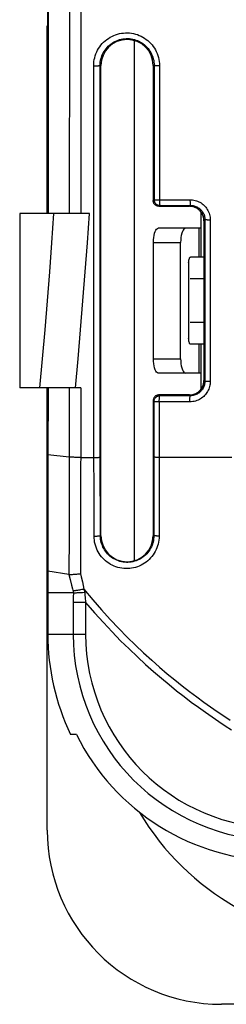
# Model space of a CAD drawing. Units: millimetres. Extents: x -103 to 91, y -41 to 82.
# Drawn here: x -73 to -66, y -41 to -7 of the extents above; entities that cross this region are included whole.
import ezdxf

# ---------------------------------------------------------------- set-up
doc = ezdxf.new("R2010")
doc.units = ezdxf.units.MM
doc.header["$LTSCALE"] = 16.335
doc.layers.get('0').update_dxf_attribs({"linetype": 'CONTINUOUS'})
doc.layers.add('ASSI', color=7, linetype='CONTINUOUS')
doc.layers.add('CURVE', color=7, linetype='CONTINUOUS')

msp = doc.modelspace()

# ---------------------------------------------------------------- linework, layer by layer
at = {"color": 7, "linetype": 'CONTINUOUS'}
for p, q in [((-71.983, -13.994), (-71.983, 13.994)), ((-71.966, -4.667), (-71.968, -9.334)), ((-70.15, -25.1), (-70.15, -8.9)), ((-68.35, -8.9), (-68.35, -13.55)), ((-71.968, -9.334), (-71.97, -14)), ((-68.312, -13.57), (-68.307, -13.586)), ((-68.15, -13.75), (-67.1, -13.75)), ((-68.136, -13.718), (-68.122, -13.718)), ((-72.95, -14), (-72.95, -20)), ((-70.549, -14), (-72.95, -14)), ((-66.7, -14.5), (-66.7, -13.95)), ((-66.6, -14.25), (-66.6, -19.75)), ((-66.7, -14.5), (-68.173, -14.5)), ((-67.401, -14.909), (-67.404, -15)), ((-68.344, -19), (-68.344, -15)), ((-67.404, -19), (-67.404, -15)), ((-66.6, -15.5), (-67.06, -15.5)), ((-67.128, -15.7), (-67.128, -18.3)), ((-66.6, -16.25), (-67.072, -16.25)), ((-66.6, -17.75), (-67.072, -17.75)), ((-66.6, -18.5), (-67.06, -18.5)), ((-66.7, -19.5), (-68.173, -19.5)), ((-66.7, -20.05), (-66.7, -19.5)), ((-70.846, -20), (-72.95, -20)), ((-71.983, -20.006), (-71.983, -26.835)), ((-71.974, -20), (-71.976, -22.318)), ((-67.1, -20.25), (-68.15, -20.25)), ((-68.141, -20.278), (-68.126, -20.277)), ((-68.35, -20.45), (-68.35, -25.1)), ((-71.976, -22.318), (-71.979, -24.991)), ((-71.979, -24.991), (-71.98, -26.408)), ((-71.98, -26.408), (-71.981, -26.829)), ((-71.253, -26.436), (-71.98, -26.326)), ((-72, -35.25), (-72, -26.954)), ((-71.981, -26.829), (-71.981, -28.5)), ((-71.099, -27.065), (-71.981, -27.065)), ((-70.998, -31.947), (-71.198, -31.947))]:
    msp.add_line(p, q, dxfattribs=at)
at = {"color": 253, "linetype": 'CONTINUOUS'}
for p, q in [((-71.236, -0.976), (-71.237, -7.376)), ((-71.237, -7.376), (-71.24, -14)), ((-70.397, -13.019), (-70.399, -8.904)), ((-70.399, -8.904), (-70.355, -8.904)), ((-70.355, -8.904), (-70.312, -8.904)), ((-70.312, -8.904), (-70.273, -8.903)), ((-70.273, -8.903), (-70.239, -8.903)), ((-70.178, -13.014), (-70.18, -8.9)), ((-70.18, -8.9), (-70.15, -8.9)), ((-68.316, -8.9), (-68.35, -8.9)), ((-68.316, -8.9), (-68.319, -13.519)), ((-68.19, -8.904), (-68.225, -8.903)), ((-68.133, -8.904), (-68.19, -8.904)), ((-68.133, -8.904), (-68.135, -13.542)), ((-70.393, -19.105), (-70.397, -13.019)), ((-70.176, -17.512), (-70.178, -13.014)), ((-68.35, -13.55), (-68.319, -13.519)), ((-68.21, -13.524), (-68.173, -13.524)), ((-68.173, -13.524), (-68.135, -13.525)), ((-68.135, -13.525), (-67.082, -13.523)), ((-68.15, -13.75), (-68.119, -13.719)), ((-68.122, -13.718), (-68.119, -13.719)), ((-68.119, -13.719), (-67.067, -13.717)), ((-67.067, -13.717), (-67.1, -13.75)), ((-66.567, -14.216), (-66.6, -14.25)), ((-66.381, -14.223), (-66.42, -14.223)), ((-66.766, -15.5), (-66.766, -14.5)), ((-66.7, -15.5), (-66.7, -14.5)), ((-68.344, -15), (-67.404, -15)), ((-70.172, -22.394), (-70.176, -17.512)), ((-66.766, -19.5), (-66.766, -18.5)), ((-66.7, -19.5), (-66.7, -18.5)), ((-68.344, -19), (-67.404, -19)), ((-71.244, -20), (-71.249, -25.048)), ((-70.846, -20), (-70.851, -25.036)), ((-66.57, -19.78), (-66.6, -19.75)), ((-68.123, -20.277), (-68.15, -20.25)), ((-68.126, -20.277), (-68.123, -20.277)), ((-67.072, -20.278), (-68.123, -20.277)), ((-67.072, -20.278), (-67.1, -20.25)), ((-68.323, -20.477), (-68.35, -20.45)), ((-67.087, -20.487), (-68.14, -20.486)), ((-71.246, -22.391), (-71.976, -22.318)), ((-70.169, -25.1), (-70.172, -22.394)), ((-65.64, -22.404), (-68.141, -22.404)), ((-71.249, -25.048), (-71.251, -26.436)), ((-70.851, -25.036), (-70.852, -26.41)), ((-70.169, -25.1), (-70.15, -25.1)), ((-68.328, -25.1), (-68.35, -25.1)), ((-71.253, -26.436), (-71.208, -26.613)), ((-70.852, -26.41), (-70.828, -26.52)), ((-71.208, -26.613), (-71.162, -26.802)), ((-71.162, -26.802), (-71.129, -26.936)), ((-70.828, -26.52), (-70.79, -26.693)), ((-70.79, -26.693), (-70.765, -26.817)), ((-71.129, -26.936), (-71.099, -27.065)), ((-70.765, -26.817), (-70.738, -26.946)), ((-70.738, -26.946), (-70.708, -27.049)), ((-70.677, -27.407), (-71.105, -27.407)), ((-70.677, -27.407), (-70.677, -28.5)), ((-70.677, -28.5), (-71.981, -28.5))]:
    msp.add_line(p, q, dxfattribs=at)
for points in [[(-70.838, -4.149), (-70.84, -10.66), (-70.842, -14)], [(-70.399, -8.904), (-70.396, -8.833), (-70.39, -8.763), (-70.379, -8.695), (-70.364, -8.627), (-70.345, -8.56), (-70.323, -8.495), (-70.296, -8.431), (-70.265, -8.369), (-70.23, -8.309), (-70.192, -8.251), (-70.15, -8.195), (-70.105, -8.143), (-70.057, -8.093), (-70.005, -8.046), (-69.951, -8.002), (-69.894, -7.962), (-69.835, -7.925), (-69.774, -7.892), (-69.711, -7.862), (-69.646, -7.837), (-69.58, -7.816), (-69.513, -7.798), (-69.444, -7.785), (-69.375, -7.777), (-69.306, -7.772), (-69.236, -7.772), (-69.167, -7.776), (-69.098, -7.784), (-69.029, -7.796), (-68.962, -7.813), (-68.896, -7.833), (-68.831, -7.858), (-68.767, -7.887), (-68.706, -7.919), (-68.647, -7.955), (-68.59, -7.995), (-68.536, -8.038), (-68.484, -8.084), (-68.435, -8.133), (-68.39, -8.185), (-68.348, -8.24), (-68.309, -8.297), (-68.274, -8.357), (-68.242, -8.419), (-68.214, -8.483), (-68.19, -8.55), (-68.169, -8.619), (-68.153, -8.689), (-68.142, -8.76), (-68.135, -8.831), (-68.133, -8.904)], [(-70.18, -8.9), (-70.178, -8.842), (-70.173, -8.785), (-70.164, -8.728), (-70.152, -8.672), (-70.136, -8.617), (-70.117, -8.564), (-70.095, -8.511), (-70.07, -8.46), (-70.041, -8.41), (-70.01, -8.363), (-69.976, -8.317), (-69.938, -8.274), (-69.899, -8.232), (-69.857, -8.194), (-69.812, -8.158), (-69.765, -8.125), (-69.717, -8.094), (-69.667, -8.067), (-69.615, -8.043), (-69.561, -8.022), (-69.507, -8.004), (-69.451, -7.99), (-69.395, -7.979), (-69.338, -7.972), (-69.281, -7.968), (-69.224, -7.968), (-69.167, -7.971), (-69.11, -7.978), (-69.054, -7.988), (-68.998, -8.002), (-68.944, -8.019), (-68.891, -8.039), (-68.839, -8.063), (-68.788, -8.089), (-68.739, -8.119), (-68.693, -8.152), (-68.648, -8.187), (-68.605, -8.225), (-68.565, -8.266), (-68.528, -8.309), (-68.493, -8.354), (-68.461, -8.401), (-68.432, -8.45), (-68.406, -8.501), (-68.383, -8.554), (-68.363, -8.609), (-68.346, -8.665), (-68.333, -8.723), (-68.324, -8.781), (-68.318, -8.841), (-68.316, -8.9)], [(-70.239, -8.903), (-70.224, -8.902), (-70.211, -8.902), (-70.201, -8.902), (-70.192, -8.901), (-70.186, -8.901), (-70.182, -8.9), (-70.18, -8.9)], [(-68.225, -8.903), (-68.256, -8.903), (-68.269, -8.903), (-68.281, -8.902), (-68.291, -8.902), (-68.3, -8.902), (-68.307, -8.901), (-68.312, -8.901), (-68.315, -8.9), (-68.316, -8.9)], [(-68.319, -13.519), (-68.318, -13.536), (-68.316, -13.551)], [(-68.319, -13.519), (-68.317, -13.519), (-68.314, -13.52), (-68.309, -13.52), (-68.302, -13.521), (-68.293, -13.521), (-68.283, -13.522), (-68.271, -13.522), (-68.258, -13.523), (-68.243, -13.523), (-68.21, -13.524)], [(-68.135, -13.542), (-68.135, -13.558), (-68.134, -13.59)], [(-67.082, -13.523), (-67.082, -13.543), (-67.082, -13.563), (-67.081, -13.583), (-67.081, -13.602), (-67.08, -13.62), (-67.079, -13.636), (-67.078, -13.652), (-67.077, -13.666), (-67.076, -13.679), (-67.074, -13.69), (-67.073, -13.699), (-67.072, -13.707), (-67.07, -13.712), (-67.069, -13.716), (-67.067, -13.717)], [(-67.082, -13.523), (-67.037, -13.525), (-66.993, -13.529), (-66.949, -13.536), (-66.906, -13.546), (-66.862, -13.558), (-66.82, -13.573), (-66.779, -13.591), (-66.74, -13.612), (-66.701, -13.635), (-66.665, -13.66), (-66.63, -13.688), (-66.597, -13.717), (-66.566, -13.748), (-66.537, -13.782), (-66.511, -13.817), (-66.485, -13.855), (-66.462, -13.895), (-66.442, -13.937), (-66.424, -13.982), (-66.408, -14.029), (-66.396, -14.076), (-66.388, -14.124), (-66.383, -14.173), (-66.381, -14.223)], [(-68.134, -13.59), (-68.133, -13.606), (-68.132, -13.621), (-68.131, -13.648)], [(-68.131, -13.648), (-68.13, -13.661), (-68.129, -13.672), (-68.128, -13.682), (-68.127, -13.691), (-68.125, -13.699), (-68.124, -13.706), (-68.123, -13.711), (-68.121, -13.715), (-68.12, -13.718), (-68.119, -13.719)], [(-67.067, -13.717), (-67.035, -13.718), (-67.004, -13.721), (-66.972, -13.726), (-66.941, -13.733), (-66.91, -13.742), (-66.88, -13.753), (-66.851, -13.766), (-66.822, -13.78), (-66.795, -13.797), (-66.769, -13.815), (-66.744, -13.834), (-66.721, -13.855), (-66.699, -13.878), (-66.678, -13.901), (-66.659, -13.927), (-66.641, -13.954), (-66.625, -13.982), (-66.61, -14.013), (-66.597, -14.045), (-66.586, -14.078), (-66.578, -14.112), (-66.571, -14.146), (-66.568, -14.181), (-66.567, -14.216)], [(-72.252, -20), (-72.16, -19.003), (-72.073, -18.004), (-71.99, -17.005), (-71.913, -16.004), (-71.839, -15.003), (-71.771, -14)], [(-71.031, -20), (-70.939, -19.003), (-70.851, -18.005), (-70.769, -17.005), (-70.691, -16.005), (-70.617, -15.003), (-70.549, -14)], [(-66.567, -14.216), (-66.57, -19.162), (-66.57, -19.78)], [(-66.42, -14.223), (-66.457, -14.222), (-66.474, -14.222), (-66.49, -14.221), (-66.505, -14.221), (-66.518, -14.221), (-66.531, -14.22), (-66.541, -14.219), (-66.55, -14.219), (-66.557, -14.218), (-66.562, -14.218), (-66.565, -14.217), (-66.567, -14.216)], [(-66.381, -14.223), (-66.384, -19.17), (-66.385, -19.789)], [(-70.388, -25.113), (-70.392, -20.733), (-70.393, -19.105)], [(-66.385, -19.789), (-66.386, -19.832), (-66.39, -19.875), (-66.397, -19.917), (-66.407, -19.961), (-66.419, -20.004), (-66.434, -20.046), (-66.452, -20.087), (-66.473, -20.127), (-66.496, -20.166), (-66.521, -20.203), (-66.549, -20.238), (-66.579, -20.271), (-66.61, -20.302), (-66.644, -20.331), (-66.68, -20.358), (-66.718, -20.383), (-66.759, -20.407), (-66.801, -20.427), (-66.846, -20.445), (-66.893, -20.46), (-66.94, -20.472), (-66.988, -20.481), (-67.037, -20.486), (-67.087, -20.487)], [(-66.57, -19.78), (-66.571, -19.81), (-66.574, -19.841), (-66.579, -19.872), (-66.586, -19.903), (-66.595, -19.933), (-66.606, -19.964), (-66.618, -19.993), (-66.633, -20.022), (-66.65, -20.049), (-66.668, -20.075), (-66.687, -20.1), (-66.709, -20.124), (-66.731, -20.146), (-66.755, -20.167), (-66.781, -20.186), (-66.808, -20.204), (-66.837, -20.221), (-66.868, -20.235), (-66.9, -20.248), (-66.933, -20.259), (-66.967, -20.267), (-67.002, -20.274), (-67.036, -20.277), (-67.072, -20.278)], [(-66.385, -19.789), (-66.404, -19.789), (-66.424, -19.788), (-66.442, -19.788), (-66.46, -19.788), (-66.478, -19.787), (-66.494, -19.787), (-66.509, -19.786), (-66.522, -19.786), (-66.534, -19.785), (-66.545, -19.784), (-66.554, -19.783), (-66.561, -19.782), (-66.566, -19.782), (-66.569, -19.781), (-66.57, -19.78)], [(-68.138, -20.384), (-68.136, -20.354), (-68.135, -20.34), (-68.134, -20.328), (-68.133, -20.317), (-68.132, -20.307), (-68.13, -20.298), (-68.129, -20.291), (-68.128, -20.285), (-68.126, -20.281), (-68.124, -20.278), (-68.123, -20.277)], [(-67.087, -20.487), (-67.087, -20.466), (-67.087, -20.445), (-67.086, -20.424), (-67.086, -20.404), (-67.085, -20.385), (-67.084, -20.366), (-67.083, -20.349), (-67.082, -20.334), (-67.081, -20.32), (-67.079, -20.308), (-67.078, -20.298), (-67.076, -20.29), (-67.075, -20.284), (-67.073, -20.28), (-67.072, -20.278)], [(-68.323, -20.477), (-68.327, -24.799), (-68.328, -25.1)], [(-68.323, -20.477), (-68.322, -20.46), (-68.32, -20.442), (-68.317, -20.427)], [(-68.14, -20.486), (-68.159, -20.486), (-68.178, -20.486), (-68.197, -20.485), (-68.215, -20.485), (-68.232, -20.484), (-68.247, -20.484), (-68.262, -20.483), (-68.276, -20.483), (-68.288, -20.482), (-68.298, -20.481), (-68.307, -20.48), (-68.314, -20.479), (-68.319, -20.479), (-68.322, -20.478), (-68.323, -20.477)], [(-68.14, -20.486), (-68.144, -24.812), (-68.144, -25.113)], [(-68.14, -20.486), (-68.14, -20.468), (-68.139, -20.451)], [(-68.139, -20.451), (-68.139, -20.417), (-68.138, -20.4), (-68.138, -20.384)], [(-70.848, -22.404), (-70.931, -22.403), (-70.971, -22.403), (-71.009, -22.402), (-71.047, -22.401), (-71.082, -22.4), (-71.116, -22.399), (-71.147, -22.398), (-71.176, -22.396), (-71.202, -22.395), (-71.226, -22.393), (-71.246, -22.391)], [(-70.848, -22.404), (-70.369, -22.404), (-70.347, -22.404), (-70.325, -22.404), (-70.304, -22.403), (-70.284, -22.403), (-70.265, -22.402), (-70.247, -22.402), (-70.23, -22.401), (-70.216, -22.4), (-70.203, -22.399), (-70.192, -22.398), (-70.184, -22.397), (-70.177, -22.396), (-70.173, -22.395), (-70.172, -22.394)], [(-68.141, -22.404), (-68.161, -22.404), (-68.18, -22.403), (-68.198, -22.403), (-68.216, -22.403), (-68.233, -22.402), (-68.249, -22.402), (-68.264, -22.401), (-68.277, -22.4), (-68.289, -22.399), (-68.3, -22.399), (-68.308, -22.398), (-68.315, -22.397), (-68.32, -22.396), (-68.323, -22.395), (-68.325, -22.394)], [(-70.388, -25.113), (-70.366, -25.113), (-70.344, -25.113), (-70.322, -25.113), (-70.301, -25.113), (-70.281, -25.112), (-70.262, -25.111), (-70.244, -25.11), (-70.228, -25.109), (-70.213, -25.108), (-70.2, -25.107), (-70.189, -25.106), (-70.181, -25.104), (-70.175, -25.103), (-70.171, -25.101), (-70.169, -25.1)], [(-68.328, -25.1), (-68.329, -25.157), (-68.335, -25.214), (-68.344, -25.271), (-68.356, -25.326), (-68.372, -25.38), (-68.39, -25.433), (-68.413, -25.485), (-68.438, -25.536), (-68.466, -25.585), (-68.498, -25.632), (-68.532, -25.677), (-68.569, -25.72), (-68.608, -25.76), (-68.65, -25.798), (-68.694, -25.834), (-68.74, -25.866), (-68.788, -25.896), (-68.838, -25.923), (-68.889, -25.946), (-68.942, -25.967), (-68.996, -25.984), (-69.05, -25.998), (-69.106, -26.008), (-69.162, -26.015), (-69.218, -26.019), (-69.274, -26.019), (-69.33, -26.016), (-69.386, -26.009), (-69.442, -25.999), (-69.496, -25.985), (-69.55, -25.969), (-69.602, -25.949), (-69.653, -25.925), (-69.703, -25.899), (-69.751, -25.87), (-69.797, -25.838), (-69.841, -25.803), (-69.883, -25.766), (-69.922, -25.726), (-69.959, -25.684), (-69.993, -25.639), (-70.025, -25.593), (-70.054, -25.545), (-70.08, -25.495), (-70.102, -25.442), (-70.122, -25.388), (-70.139, -25.332), (-70.152, -25.275), (-70.161, -25.217), (-70.167, -25.159), (-70.169, -25.1)], [(-68.144, -25.113), (-68.163, -25.113), (-68.183, -25.113), (-68.201, -25.112), (-68.219, -25.112), (-68.236, -25.111), (-68.252, -25.11), (-68.267, -25.109), (-68.28, -25.109), (-68.292, -25.107), (-68.302, -25.106), (-68.311, -25.105), (-68.318, -25.104), (-68.323, -25.103), (-68.326, -25.101), (-68.328, -25.1)], [(-68.144, -25.113), (-68.146, -25.184), (-68.153, -25.253), (-68.164, -25.321), (-68.179, -25.388), (-68.197, -25.455), (-68.22, -25.519), (-68.247, -25.582), (-68.278, -25.644), (-68.313, -25.704), (-68.351, -25.761), (-68.393, -25.816), (-68.437, -25.869), (-68.485, -25.918), (-68.536, -25.964), (-68.59, -26.008), (-68.646, -26.047), (-68.705, -26.084), (-68.765, -26.116), (-68.828, -26.145), (-68.892, -26.17), (-68.958, -26.191), (-69.024, -26.208), (-69.092, -26.22), (-69.16, -26.229), (-69.228, -26.233), (-69.297, -26.234), (-69.366, -26.23), (-69.434, -26.221), (-69.501, -26.209), (-69.568, -26.193), (-69.633, -26.172), (-69.697, -26.148), (-69.759, -26.12), (-69.82, -26.088), (-69.878, -26.052), (-69.934, -26.013), (-69.988, -25.971), (-70.039, -25.925), (-70.087, -25.876), (-70.132, -25.825), (-70.174, -25.771), (-70.212, -25.714), (-70.247, -25.656), (-70.279, -25.594), (-70.307, -25.531), (-70.331, -25.465), (-70.351, -25.396), (-70.367, -25.327), (-70.378, -25.257), (-70.385, -25.186), (-70.388, -25.113)], [(-70.738, -26.946), (-70.776, -26.953), (-70.814, -26.96), (-70.851, -26.967), (-70.886, -26.973), (-70.921, -26.979), (-70.954, -26.984), (-70.985, -26.989), (-71.015, -26.994), (-71.043, -26.998), (-71.069, -27.001), (-71.092, -27.004), (-71.113, -27.006)], [(-71.099, -27.065), (-71.101, -27.118), (-71.102, -27.172), (-71.104, -27.228), (-71.104, -27.286), (-71.105, -27.346), (-71.105, -28.5)], [(-70.738, -26.946), (-70.432, -27.31), (-70.13, -27.657), (-69.832, -27.986), (-69.538, -28.298), (-69.247, -28.592), (-68.961, -28.872), (-68.679, -29.138), (-68.402, -29.39), (-68.131, -29.629), (-67.864, -29.857), (-67.603, -30.072), (-67.347, -30.277), (-67.096, -30.472), (-66.85, -30.657), (-66.61, -30.834), (-66.375, -31.002), (-66.145, -31.162), (-65.92, -31.314), (-65.7, -31.46)], [(-70.708, -27.049), (-70.704, -27.103), (-70.7, -27.16), (-70.695, -27.219), (-70.689, -27.28), (-70.683, -27.342), (-70.677, -27.407)], [(-70.677, -27.407), (-70.369, -27.76), (-70.066, -28.097), (-69.767, -28.417), (-69.472, -28.719), (-69.181, -29.005), (-68.895, -29.277), (-68.614, -29.535), (-68.338, -29.779), (-68.067, -30.012), (-67.801, -30.233), (-67.541, -30.442), (-67.286, -30.642), (-67.037, -30.832), (-66.792, -31.012), (-66.553, -31.183), (-66.32, -31.347), (-66.091, -31.502), (-65.867, -31.651), (-65.649, -31.792)]]:
    msp.add_lwpolyline(points, dxfattribs=at)
at = {"color": 7, "linetype": 'CONTINUOUS'}
for points in [[(-68.323, -13.65), (-68.331, -13.634), (-68.338, -13.618), (-68.343, -13.602), (-68.347, -13.585), (-68.349, -13.567), (-68.35, -13.55)], [(-68.316, -13.551), (-68.316, -13.553), (-68.312, -13.57)], [(-68.218, -13.738), (-68.234, -13.731), (-68.25, -13.723), (-68.265, -13.714), (-68.279, -13.703), (-68.291, -13.691), (-68.303, -13.679), (-68.314, -13.665), (-68.323, -13.65)], [(-68.307, -13.586), (-68.3, -13.603), (-68.292, -13.618), (-68.283, -13.633), (-68.272, -13.647), (-68.26, -13.66), (-68.247, -13.671), (-68.233, -13.682), (-68.219, -13.692), (-68.203, -13.7), (-68.187, -13.706), (-68.17, -13.712), (-68.153, -13.715), (-68.136, -13.718)], [(-68.15, -13.75), (-68.167, -13.749), (-68.185, -13.747), (-68.202, -13.743), (-68.218, -13.738)], [(-66.687, -13.968), (-66.709, -13.938), (-66.733, -13.91), (-66.76, -13.883), (-66.788, -13.859), (-66.818, -13.837), (-66.85, -13.817), (-66.883, -13.799), (-66.917, -13.785), (-66.953, -13.772), (-66.989, -13.762), (-67.026, -13.756), (-67.063, -13.751), (-67.1, -13.75)], [(-66.6, -14.25), (-66.601, -14.213), (-66.606, -14.176), (-66.612, -14.139), (-66.622, -14.103), (-66.635, -14.067), (-66.649, -14.033), (-66.667, -14), (-66.687, -13.968)], [(-68.321, -14.75), (-68.304, -14.68), (-68.282, -14.617), (-68.258, -14.567), (-68.232, -14.532), (-68.204, -14.509), (-68.173, -14.5)], [(-67.233, -14.5), (-67.264, -14.509), (-67.293, -14.532), (-67.319, -14.567), (-67.343, -14.617), (-67.364, -14.68), (-67.381, -14.75), (-67.393, -14.826), (-67.401, -14.909)], [(-68.344, -15), (-68.341, -14.909), (-68.333, -14.826), (-68.321, -14.75)], [(-67.128, -15.7), (-67.127, -15.664), (-67.124, -15.63), (-67.119, -15.6), (-67.112, -15.572), (-67.104, -15.547), (-67.094, -15.527), (-67.084, -15.513), (-67.072, -15.504), (-67.06, -15.5)], [(-67.06, -18.5), (-67.072, -18.496), (-67.084, -18.487), (-67.094, -18.473), (-67.104, -18.453), (-67.112, -18.428), (-67.119, -18.4), (-67.124, -18.37), (-67.127, -18.336), (-67.128, -18.3)], [(-68.173, -19.5), (-68.204, -19.491), (-68.232, -19.468), (-68.258, -19.433), (-68.282, -19.383), (-68.304, -19.32), (-68.321, -19.25), (-68.333, -19.174), (-68.341, -19.091), (-68.344, -19)], [(-67.404, -19), (-67.401, -19.091), (-67.393, -19.174), (-67.381, -19.25)], [(-67.381, -19.25), (-67.364, -19.32), (-67.343, -19.383), (-67.319, -19.433), (-67.293, -19.468), (-67.264, -19.491), (-67.233, -19.5)], [(-66.709, -20.062), (-66.687, -20.032), (-66.667, -20), (-66.649, -19.967), (-66.635, -19.933), (-66.622, -19.897), (-66.612, -19.861), (-66.606, -19.824), (-66.601, -19.787), (-66.6, -19.75)], [(-68.314, -20.335), (-68.323, -20.35), (-68.331, -20.366), (-68.338, -20.382), (-68.343, -20.398), (-68.347, -20.415), (-68.349, -20.433), (-68.35, -20.45)], [(-68.218, -20.262), (-68.234, -20.269), (-68.25, -20.277), (-68.265, -20.286), (-68.279, -20.297), (-68.291, -20.309), (-68.303, -20.321), (-68.314, -20.335)], [(-68.311, -20.409), (-68.305, -20.393), (-68.296, -20.377), (-68.287, -20.362), (-68.277, -20.348), (-68.265, -20.336), (-68.252, -20.324), (-68.238, -20.313), (-68.223, -20.304), (-68.208, -20.296), (-68.192, -20.289), (-68.175, -20.284), (-68.158, -20.28), (-68.141, -20.278)], [(-68.15, -20.25), (-68.167, -20.251), (-68.185, -20.253), (-68.202, -20.257), (-68.218, -20.262)], [(-67.1, -20.25), (-67.063, -20.249), (-67.026, -20.244), (-66.989, -20.238), (-66.953, -20.228), (-66.917, -20.215), (-66.883, -20.201), (-66.85, -20.183), (-66.818, -20.163), (-66.788, -20.141), (-66.76, -20.117), (-66.733, -20.09), (-66.709, -20.062)], [(-68.317, -20.427), (-68.316, -20.425), (-68.311, -20.409)], [(-71.253, -26.436), (-71.253, -26.436), (-71.253, -26.436), (-71.252, -26.436), (-71.252, -26.436), (-71.251, -26.436), (-71.251, -26.436)], [(-71.251, -26.436), (-71.235, -26.436), (-71.217, -26.436), (-71.197, -26.436), (-71.175, -26.435), (-71.152, -26.434), (-71.127, -26.433), (-71.101, -26.431), (-71.073, -26.429), (-71.044, -26.427), (-71.014, -26.425), (-70.983, -26.422), (-70.951, -26.42), (-70.919, -26.417), (-70.852, -26.41)], [(-71.099, -27.065), (-71.077, -27.065), (-71.053, -27.065), (-71.026, -27.065), (-70.997, -27.064), (-70.966, -27.063), (-70.933, -27.062), (-70.898, -27.06), (-70.862, -27.058), (-70.825, -27.056), (-70.787, -27.054), (-70.708, -27.049)]]:
    msp.add_lwpolyline(points, dxfattribs=at)
for centre, radius, start, end in [((-69.25, -8.9), 0.9, 0, 180), ((-69.25, -25.1), 0.9, 180, 360), ((-71.5, -26.954), 0.5, 166.0909, 180), ((-64, -28.5), 7.981, 180, 205.588), ((-64, -28.5), 7.801, 206.2232, 270), ((-61, -30), 9.09, 210.691, 270)]:
    msp.add_arc(centre, radius, start, end, dxfattribs=at)
at = {"color": 253, "linetype": 'CONTINUOUS'}
for radius in [7.105, 6.677]:
    msp.add_arc((-64, -28.5), radius, 180, 270, dxfattribs=at)
at = {"layer": 'ASSI', "color": 7, "linetype": 'CONTINUOUS'}
msp.add_line((66, -41.25), (-66, -41.25), dxfattribs=at)
msp.add_arc((-66, -35.25), 6, 180, 270, dxfattribs=at)
at = {"layer": 'CURVE', "color": 7, "linetype": 'CONTINUOUS'}
for p, q in [((-72, -13.994), (-72, -7.529)), ((-69, -8.036), (-69, -25.964)), ((-72, -26.954), (-72, -20.006))]:
    msp.add_line(p, q, dxfattribs=at)

doc.saveas('drawing.dxf')
